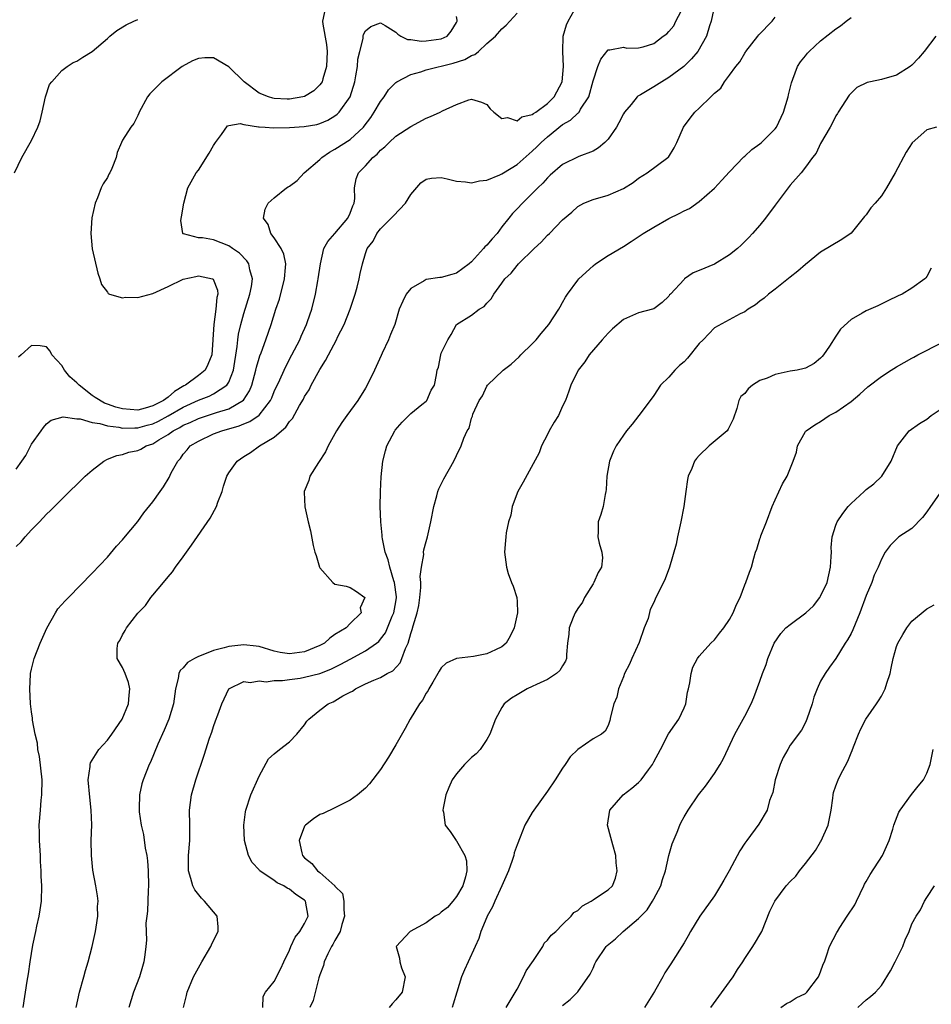
# Model space of a CAD drawing. Units: inches. Extents: x 2604000 to 2607000, y 1479000 to 1482000.
# Drawn here: x 2604067 to 2604188, y 1480181 to 1480311 of the extents above; entities that cross this region are included whole.
import ezdxf

# ---------------------------------------------------------------- set-up
doc = ezdxf.new("R2010")
doc.units = ezdxf.units.IN
doc.header["$MEASUREMENT"] = 0
doc.layers.add('LD26041479_2ft', color=214, linetype='Continuous')

msp = doc.modelspace()

# ---------------------------------------------------------------- linework, layer by layer
at = {"layer": 'LD26041479_2ft'}
for points, elevation in [([(2604074.89, 1480181), (2604075.32, 1480183), (2604075.91, 1480185), (2604076.13, 1480185.87), (2604076.49, 1480187), (2604077.02, 1480189.02), (2604077.42, 1480191), (2604077.55, 1480191.55), (2604077.73, 1480193), (2604077.72, 1480194.28), (2604077.81, 1480195), (2604077.71, 1480195.71), (2604077.49, 1480197), (2604077.08, 1480199.07), (2604076.9, 1480201), (2604076.88, 1480203), (2604076.96, 1480205.04), (2604076.89, 1480207), (2604076.68, 1480208.68), (2604076.47, 1480211), (2604076.73, 1480212.73), (2604076.73, 1480213), (2604076.79, 1480213.21), (2604077.9, 1480215), (2604079, 1480216.21), (2604079.58, 1480217), (2604080.96, 1480219), (2604081.78, 1480221), (2604081.86, 1480222.14), (2604081.98, 1480223), (2604081.81, 1480223.81), (2604081.35, 1480225), (2604081, 1480225.79), (2604080.28, 1480227), (2604080.28, 1480228.28), (2604080.39, 1480229), (2604080.63, 1480229.37), (2604081, 1480230.1), (2604081.35, 1480230.65), (2604081.53, 1480231), (2604083, 1480232.96), (2604084.03, 1480233.97), (2604084.74, 1480235), (2604085, 1480235.34), (2604086.4, 1480237), (2604087, 1480237.75), (2604087.59, 1480238.41), (2604087.98, 1480239), (2604089, 1480240.38), (2604089.43, 1480241), (2604090.1, 1480241.9), (2604092.54, 1480245.46), (2604093.38, 1480247), (2604093.58, 1480247.58), (2604094.13, 1480249), (2604094.32, 1480249.68), (2604094.76, 1480251), (2604095, 1480251.45), (2604096.09, 1480253), (2604097, 1480253.61), (2604097.85, 1480254.15), (2604099.05, 1480255), (2604101, 1480256.16), (2604101.93, 1480257), (2604102.53, 1480257.47), (2604103, 1480258.21), (2604103.39, 1480258.61), (2604104.34, 1480260.34), (2604104.83, 1480261.17), (2604105, 1480261.51), (2604105.59, 1480262.41), (2604105.88, 1480263), (2604107, 1480265.09), (2604107.76, 1480266.24), (2604108.13, 1480267), (2604109.19, 1480269), (2604109.35, 1480269.35), (2604110.19, 1480271), (2604110.98, 1480273), (2604111.65, 1480275), (2604111.94, 1480275.94), (2604112.2, 1480277), (2604112.3, 1480277.7), (2604112.62, 1480279), (2604113, 1480280.36), (2604113.23, 1480281), (2604114.02, 1480281.98), (2604114.53, 1480283), (2604115, 1480283.6), (2604116.7, 1480285.3), (2604118.27, 1480287), (2604119, 1480288.12), (2604120.33, 1480289.67), (2604121, 1480290.14), (2604121.7, 1480290.3), (2604123, 1480290.36), (2604123.78, 1480290.22), (2604125, 1480289.9), (2604126.21, 1480289.79), (2604127, 1480289.65), (2604128.06, 1480289.94), (2604129, 1480290.02), (2604130.73, 1480290.73), (2604131, 1480290.86), (2604131.2, 1480291), (2604133, 1480292.08), (2604135, 1480293.84), (2604135.6, 1480294.4), (2604136.18, 1480295), (2604137, 1480295.74), (2604139, 1480297.37), (2604140.05, 1480297.95), (2604141, 1480298.85), (2604141.09, 1480298.91), (2604141.16, 1480299), (2604141.37, 1480299.37), (2604142.46, 1480301), (2604143, 1480303.12), (2604143.65, 1480305), (2604144.03, 1480305.97), (2604145, 1480307.21), (2604145.2, 1480307.2), (2604147, 1480307.57), (2604147.44, 1480307.44), (2604149, 1480307.47), (2604149.6, 1480307.6), (2604151, 1480308.02), (2604152.25, 1480309), (2604152.71, 1480309.29), (2604153, 1480309.61), (2604153.65, 1480310.35), (2604153.91, 1480311), (2604155.68, 1480314.32)], 8568), ([(2604107.8, 1480313), (2604107.37, 1480311), (2604107.41, 1480310.59), (2604107.89, 1480307.89), (2604107.98, 1480307), (2604107.89, 1480305), (2604107.39, 1480303.38), (2604107.29, 1480303), (2604107.2, 1480302.8), (2604107, 1480302.58), (2604106.22, 1480301.78), (2604105, 1480301.06), (2604104.75, 1480301), (2604103, 1480300.71), (2604102.71, 1480300.71), (2604101, 1480300.78), (2604100.81, 1480300.81), (2604100.24, 1480301), (2604099, 1480301.5), (2604097.02, 1480303), (2604095, 1480304.95), (2604093, 1480306.15), (2604091.86, 1480306.14), (2604091, 1480306.07), (2604090.24, 1480305.76), (2604088.85, 1480305), (2604086.16, 1480303), (2604084.59, 1480301.41), (2604084.29, 1480301), (2604083.2, 1480299), (2604083.16, 1480298.84), (2604083, 1480298.54), (2604082.5, 1480297.5), (2604082.09, 1480297), (2604081, 1480295.29), (2604080.85, 1480295), (2604080.31, 1480293.69), (2604080.15, 1480293), (2604079.58, 1480291.58), (2604079.33, 1480291), (2604079.2, 1480290.8), (2604079, 1480290.38), (2604078.46, 1480289.54), (2604078.18, 1480289), (2604077.69, 1480287.69), (2604077.38, 1480287), (2604076.96, 1480285.04), (2604076.81, 1480283), (2604076.98, 1480280.98), (2604077.75, 1480277.75), (2604078.03, 1480277), (2604078.25, 1480276.25), (2604079, 1480275.27), (2604079.1, 1480275.1), (2604079.29, 1480275), (2604081, 1480274.5), (2604081.4, 1480274.6), (2604083, 1480274.56), (2604085, 1480275.09), (2604087, 1480276.01), (2604089, 1480276.97), (2604090.66, 1480277.34), (2604091, 1480277.43), (2604092.86, 1480277), (2604092.96, 1480276.96), (2604093.53, 1480275.53), (2604093.54, 1480275), (2604093.43, 1480274.57), (2604093.3, 1480273), (2604093.03, 1480271), (2604092.75, 1480267), (2604092.26, 1480265.74), (2604091.9, 1480265), (2604091, 1480264.27), (2604089.31, 1480263), (2604089.1, 1480262.9), (2604087.84, 1480262.16), (2604087, 1480261.44), (2604086.39, 1480261), (2604085, 1480260.27), (2604083.98, 1480259.98), (2604083, 1480259.73), (2604081, 1480259.87), (2604080.11, 1480260.11), (2604079, 1480260.52), (2604078.64, 1480260.64), (2604077.38, 1480261.38), (2604077, 1480261.66), (2604075.27, 1480263), (2604075, 1480263.31), (2604074.08, 1480264.08), (2604073.37, 1480265), (2604073, 1480265.6), (2604071.7, 1480267), (2604071.47, 1480267.47), (2604071, 1480268.05), (2604070.17, 1480268.17), (2604069, 1480268.23), (2604067.63, 1480267), (2604067.31, 1480266.69)], 8576), ([(2604067.9, 1480181), (2604068.43, 1480184.43), (2604068.59, 1480185.41), (2604068.83, 1480187), (2604069.2, 1480189.2), (2604069.59, 1480191), (2604069.72, 1480191.72), (2604070.01, 1480193), (2604070.15, 1480193.85), (2604070.31, 1480195), (2604070.38, 1480197), (2604070.3, 1480198.3), (2604070.29, 1480199), (2604070.21, 1480200.21), (2604070.19, 1480201), (2604070.07, 1480203), (2604070.05, 1480204.05), (2604070.02, 1480205), (2604070.18, 1480207), (2604070.3, 1480208.3), (2604070.39, 1480209), (2604070.4, 1480211), (2604070.05, 1480214.05), (2604069.85, 1480215), (2604069.81, 1480215.81), (2604069.5, 1480217), (2604069.14, 1480218.86), (2604069.12, 1480219.12), (2604069, 1480219.95), (2604068.88, 1480221), (2604068.78, 1480223), (2604068.86, 1480224.86), (2604068.87, 1480225), (2604069, 1480225.58), (2604069.35, 1480227), (2604070.17, 1480229), (2604071.01, 1480230.99), (2604072.16, 1480233), (2604072.48, 1480233.52), (2604073.44, 1480234.56), (2604073.89, 1480235), (2604077, 1480238.21), (2604079, 1480240.35), (2604080.21, 1480241.79), (2604081, 1480242.62), (2604081.16, 1480242.84), (2604083, 1480245.04), (2604083.82, 1480246.18), (2604085, 1480247.64), (2604085.96, 1480249), (2604086.4, 1480249.6), (2604087.17, 1480250.83), (2604087.43, 1480251.43), (2604088.27, 1480253), (2604088.64, 1480253.36), (2604089, 1480253.89), (2604089.52, 1480254.48), (2604089.93, 1480255), (2604091, 1480255.63), (2604093, 1480256.57), (2604094.11, 1480257), (2604096.37, 1480257.63), (2604097, 1480257.9), (2604097.8, 1480258.2), (2604099, 1480259.06), (2604100.52, 1480261), (2604100.67, 1480261.33), (2604101, 1480262.16), (2604101.72, 1480263.72), (2604102.29, 1480265), (2604102.52, 1480265.48), (2604103.33, 1480267), (2604104.35, 1480269), (2604104.53, 1480269.47), (2604105.24, 1480271), (2604105.39, 1480271.39), (2604105.94, 1480273), (2604106.44, 1480275), (2604106.74, 1480276.74), (2604106.8, 1480277), (2604107.09, 1480279), (2604107.55, 1480281), (2604108.04, 1480281.96), (2604109, 1480282.99), (2604110.71, 1480285), (2604111, 1480285.69), (2604111.35, 1480286.65), (2604111.51, 1480287), (2604111.62, 1480287.62), (2604111.59, 1480289), (2604111.81, 1480290.19), (2604112.11, 1480291), (2604113, 1480291.93), (2604113.98, 1480293), (2604114.56, 1480293.44), (2604115, 1480293.98), (2604115.58, 1480294.42), (2604116.15, 1480295), (2604117, 1480295.82), (2604119, 1480297.08), (2604121, 1480298.18), (2604121.59, 1480298.41), (2604122.84, 1480299), (2604123.18, 1480299.18), (2604125, 1480299.98), (2604126.62, 1480300.62), (2604127, 1480300.69), (2604128.31, 1480300.31), (2604129, 1480299.98), (2604129.43, 1480299.43), (2604129.94, 1480299), (2604131, 1480298.16), (2604131.74, 1480298.26), (2604133, 1480297.83), (2604133.64, 1480298.36), (2604135, 1480298.66), (2604135.18, 1480298.82), (2604135.46, 1480299), (2604137, 1480300.13), (2604137.89, 1480301), (2604138.95, 1480303), (2604139.13, 1480305), (2604139.01, 1480306.99), (2604139.07, 1480309), (2604139.51, 1480310.49), (2604139.72, 1480311), (2604140.9, 1480313.1)], 8570), ([(2604159, 1480313.04), (2604158.55, 1480311), (2604158.35, 1480310.35), (2604157.97, 1480309), (2604156.81, 1480307), (2604155.98, 1480306.02), (2604154.98, 1480305.02), (2604153, 1480303.56), (2604152.05, 1480303), (2604151, 1480302.32), (2604149.28, 1480301.28), (2604148.92, 1480301.08), (2604148.83, 1480301), (2604148.01, 1480300.01), (2604147.14, 1480299), (2604147, 1480298.77), (2604146.42, 1480297.58), (2604146.08, 1480297), (2604145, 1480295.44), (2604144.54, 1480295), (2604143.72, 1480294.28), (2604143, 1480293.86), (2604141.13, 1480293.13), (2604139, 1480292.09), (2604137.34, 1480290.66), (2604137, 1480290.35), (2604136.37, 1480289.63), (2604135.72, 1480289), (2604135, 1480288.25), (2604133.7, 1480287), (2604133, 1480286.25), (2604132.38, 1480285.62), (2604131.92, 1480285), (2604131, 1480283.85), (2604130.35, 1480283), (2604129.71, 1480282.29), (2604129, 1480281.47), (2604128.75, 1480281.25), (2604128.59, 1480281), (2604127, 1480279.28), (2604126.68, 1480279), (2604125, 1480277.77), (2604124.39, 1480277.61), (2604123, 1480277.2), (2604122.8, 1480277.2), (2604121, 1480276.93), (2604120.76, 1480276.76), (2604119, 1480275.76), (2604118.36, 1480275), (2604117.93, 1480274.07), (2604117.46, 1480273), (2604116.89, 1480271), (2604116.32, 1480269.68), (2604116.06, 1480269), (2604115.23, 1480267.23), (2604115.07, 1480266.93), (2604114.21, 1480265), (2604113.23, 1480263), (2604113, 1480262.6), (2604111.99, 1480261), (2604110.56, 1480259), (2604109.92, 1480258.08), (2604109.21, 1480257), (2604108.09, 1480255), (2604107.77, 1480254.23), (2604106.83, 1480252.83), (2604105.67, 1480251), (2604105.54, 1480250.46), (2604104.92, 1480249), (2604104.92, 1480248.92), (2604105.03, 1480246.97), (2604105.47, 1480245), (2604105.79, 1480243.79), (2604106.13, 1480241.87), (2604106.35, 1480241), (2604106.54, 1480240.54), (2604106.95, 1480239), (2604107, 1480238.92), (2604108.72, 1480237), (2604109, 1480236.78), (2604110.49, 1480236.49), (2604111, 1480236.35), (2604111.83, 1480235.83), (2604112.95, 1480235), (2604112.33, 1480233.67), (2604112.44, 1480233), (2604111, 1480231.6), (2604110.47, 1480231), (2604109, 1480230.12), (2604108.32, 1480229.68), (2604107.61, 1480229), (2604107, 1480228.68), (2604105, 1480227.86), (2604103, 1480227.59), (2604101.78, 1480227.78), (2604101, 1480227.93), (2604099, 1480228.55), (2604098.62, 1480228.62), (2604097, 1480228.8), (2604095, 1480228.58), (2604094.39, 1480228.39), (2604093, 1480228.05), (2604091.37, 1480227.37), (2604091, 1480227.26), (2604090.49, 1480227), (2604089.57, 1480226.43), (2604089, 1480225.73), (2604088.61, 1480225.39), (2604088.44, 1480225), (2604088.35, 1480224.35), (2604088, 1480223), (2604087.71, 1480221), (2604087.09, 1480219), (2604086.48, 1480217.52), (2604085.67, 1480215.67), (2604084.68, 1480213.32), (2604084.52, 1480213), (2604083.71, 1480211), (2604083.56, 1480210.44), (2604083.23, 1480209), (2604083.21, 1480207.21), (2604083.2, 1480207), (2604083.21, 1480206.79), (2604083.47, 1480205), (2604083.76, 1480203.76), (2604084, 1480202), (2604084.2, 1480201), (2604084.29, 1480200.29), (2604084.4, 1480199), (2604084.44, 1480197), (2604084.38, 1480196.38), (2604084.31, 1480193.69), (2604084.19, 1480193), (2604084.08, 1480192.08), (2604084.14, 1480189.86), (2604084.07, 1480189), (2604083.92, 1480187.92), (2604083.82, 1480187), (2604083.62, 1480186.38), (2604083.22, 1480185), (2604082.46, 1480183), (2604081.84, 1480181)], 8566), ([(2604066.78, 1480291), (2604067.75, 1480293), (2604069, 1480295.27), (2604069.83, 1480297), (2604070.14, 1480297.86), (2604070.4, 1480299), (2604070.83, 1480301), (2604071.39, 1480302.61), (2604071.68, 1480303), (2604073, 1480304.47), (2604073.7, 1480305), (2604074.49, 1480305.51), (2604075, 1480305.72), (2604075.77, 1480306.23), (2604077, 1480306.99), (2604079, 1480308.7), (2604079.32, 1480309), (2604080.24, 1480309.76), (2604081.5, 1480310.5), (2604082.5, 1480311), (2604083, 1480311.22)], 8578), ([(2604067, 1480241.75), (2604067.64, 1480242.36), (2604068.17, 1480243), (2604069, 1480243.92), (2604070.06, 1480245), (2604071, 1480245.98), (2604071.53, 1480246.47), (2604072.03, 1480247), (2604073, 1480247.98), (2604076.1, 1480251), (2604077, 1480251.79), (2604078.52, 1480253), (2604079, 1480253.23), (2604080.25, 1480253.75), (2604081, 1480253.87), (2604081.84, 1480254.16), (2604083, 1480254.4), (2604083.41, 1480254.59), (2604084.13, 1480255), (2604085, 1480255.29), (2604085.8, 1480255.8), (2604087, 1480256.52), (2604087.68, 1480257), (2604088.56, 1480257.44), (2604089, 1480257.71), (2604089.91, 1480258.09), (2604091, 1480258.63), (2604093, 1480259.25), (2604093.39, 1480259.39), (2604095, 1480259.87), (2604096.96, 1480261.04), (2604097.75, 1480262.25), (2604098.05, 1480263), (2604098.58, 1480265), (2604098.64, 1480265.36), (2604099, 1480266.56), (2604099.11, 1480266.89), (2604099.26, 1480267.26), (2604099.9, 1480269), (2604100.61, 1480271), (2604101.22, 1480273), (2604101.67, 1480274.33), (2604102.35, 1480277), (2604102.5, 1480278.5), (2604102.51, 1480279), (2604102.27, 1480280.27), (2604101.9, 1480281), (2604101, 1480282.44), (2604100.54, 1480283), (2604100.19, 1480284.19), (2604099.59, 1480285), (2604099.78, 1480286.22), (2604100.19, 1480287), (2604101, 1480287.71), (2604102.61, 1480289), (2604102.84, 1480289.16), (2604103, 1480289.24), (2604104.03, 1480289.97), (2604104.94, 1480291), (2604107, 1480292.73), (2604107.27, 1480293), (2604108.28, 1480293.72), (2604109, 1480294.09), (2604111, 1480295.37), (2604112.74, 1480297), (2604112.86, 1480297.14), (2604113.71, 1480298.29), (2604114.17, 1480299), (2604115, 1480300.41), (2604115.46, 1480301), (2604116.05, 1480301.95), (2604117, 1480302.88), (2604117.17, 1480303), (2604119, 1480303.94), (2604120.31, 1480304.31), (2604121, 1480304.56), (2604124.57, 1480305.43), (2604126.09, 1480305.91), (2604127, 1480306.47), (2604127.42, 1480306.58), (2604127.92, 1480307), (2604129, 1480308.03), (2604130.15, 1480309), (2604131, 1480309.97), (2604131.55, 1480310.45), (2604132.06, 1480311), (2604133, 1480312.04)], 8572), ([(2604067, 1480251.94), (2604067.74, 1480253), (2604068.28, 1480253.72), (2604069, 1480255.24), (2604070.28, 1480257), (2604070.57, 1480257.43), (2604071, 1480257.92), (2604071.62, 1480258.38), (2604073.17, 1480258.83), (2604075, 1480258.57), (2604075.43, 1480258.57), (2604077, 1480258.09), (2604078.03, 1480257.97), (2604079, 1480257.65), (2604080.52, 1480257.48), (2604081, 1480257.35), (2604082.61, 1480257.39), (2604083, 1480257.37), (2604084.27, 1480257.73), (2604085, 1480257.92), (2604085.73, 1480258.27), (2604087.03, 1480258.97), (2604089, 1480260.11), (2604091, 1480261.04), (2604092.43, 1480261.57), (2604093, 1480261.84), (2604094.76, 1480263), (2604095, 1480263.39), (2604095.62, 1480265), (2604096.12, 1480268.12), (2604096.2, 1480269), (2604096.29, 1480269.71), (2604096.6, 1480271), (2604097, 1480272.45), (2604097.8, 1480275), (2604098.01, 1480276.01), (2604098.15, 1480277), (2604097.79, 1480278.21), (2604097.66, 1480279), (2604097.4, 1480279.4), (2604096.41, 1480280.41), (2604095.5, 1480281), (2604095, 1480281.36), (2604093, 1480282.14), (2604091.56, 1480282.44), (2604091, 1480282.44), (2604089.04, 1480282.96), (2604089, 1480282.95), (2604088.93, 1480283), (2604088.69, 1480284.69), (2604088.79, 1480285.21), (2604089.07, 1480287), (2604089.6, 1480289), (2604090.71, 1480291), (2604091, 1480291.36), (2604092.44, 1480293.56), (2604093, 1480294.59), (2604093.25, 1480295), (2604094.06, 1480296.06), (2604094.83, 1480297.17), (2604095, 1480297.23), (2604096.51, 1480297.49), (2604097, 1480297.35), (2604098.93, 1480297.07), (2604099, 1480297.05), (2604099.79, 1480297), (2604100.91, 1480296.91), (2604103, 1480296.98), (2604104.92, 1480297.08), (2604106.62, 1480297.38), (2604107, 1480297.48), (2604108.05, 1480297.95), (2604109, 1480298.51), (2604109.27, 1480298.73), (2604109.55, 1480299), (2604110.99, 1480301), (2604111.62, 1480303), (2604111.76, 1480303.76), (2604111.95, 1480305), (2604112.03, 1480305.97), (2604112.26, 1480307), (2604112.7, 1480308.7), (2604112.72, 1480309), (2604112.76, 1480309.24), (2604113, 1480309.72), (2604113.72, 1480310.28), (2604115, 1480310.76), (2604115.59, 1480310.41), (2604117, 1480309.52), (2604117.28, 1480309.28), (2604117.67, 1480309), (2604118.57, 1480308.57), (2604119, 1480308.55), (2604120.36, 1480308.36), (2604121, 1480308.38), (2604123, 1480308.65), (2604123.76, 1480309), (2604124.32, 1480309.68), (2604125, 1480310.8), (2604125.09, 1480311), (2604125.09, 1480311.09), (2604125, 1480311.61)], 8574), ([(2604089.05, 1480181), (2604089.45, 1480182.55), (2604089.53, 1480183), (2604090.37, 1480185), (2604090.58, 1480185.42), (2604091, 1480186.19), (2604091.47, 1480187), (2604092.66, 1480189), (2604092.74, 1480189.26), (2604093, 1480189.81), (2604093.61, 1480191), (2604093.62, 1480191.62), (2604093.48, 1480193), (2604091.8, 1480195), (2604091.39, 1480195.4), (2604090.51, 1480196.51), (2604090.26, 1480197), (2604090.01, 1480197.99), (2604089.7, 1480199), (2604089.71, 1480201), (2604089.87, 1480203), (2604089.87, 1480205), (2604089.83, 1480207), (2604090.08, 1480209), (2604090.65, 1480211), (2604091.76, 1480214.24), (2604092.47, 1480216.47), (2604092.75, 1480217.25), (2604093, 1480218.03), (2604093.25, 1480218.75), (2604093.57, 1480219.57), (2604094.07, 1480221), (2604095.01, 1480222.99), (2604097, 1480223.94), (2604097.83, 1480223.83), (2604099, 1480224.04), (2604099.91, 1480223.92), (2604101, 1480224.06), (2604102.07, 1480224.07), (2604103, 1480224.21), (2604104.4, 1480224.4), (2604105, 1480224.5), (2604107, 1480225.01), (2604108.43, 1480225.57), (2604109, 1480225.84), (2604109.77, 1480226.23), (2604111, 1480226.9), (2604113, 1480227.97), (2604114.47, 1480229), (2604114.76, 1480229.24), (2604115, 1480229.52), (2604115.66, 1480230.34), (2604115.93, 1480231), (2604116.54, 1480232.54), (2604116.74, 1480233), (2604117, 1480234.43), (2604117.09, 1480235), (2604117.09, 1480235.09), (2604116.86, 1480237), (2604116.77, 1480237.23), (2604116.22, 1480239), (2604115.99, 1480239.99), (2604115.61, 1480241), (2604115.24, 1480242.76), (2604115.22, 1480243), (2604115.23, 1480243.23), (2604115.03, 1480245), (2604114.97, 1480247), (2604114.99, 1480249), (2604115.08, 1480250.92), (2604115.32, 1480253), (2604115.64, 1480254.36), (2604115.85, 1480255), (2604116.89, 1480257), (2604116.93, 1480257.07), (2604117.86, 1480258.14), (2604118.74, 1480259), (2604119, 1480259.28), (2604120.45, 1480260.45), (2604121, 1480260.91), (2604121.09, 1480261), (2604121.66, 1480262.34), (2604122.1, 1480263), (2604122.36, 1480264.36), (2604122.46, 1480265), (2604122.62, 1480265.38), (2604122.93, 1480267), (2604123, 1480267.2), (2604123.85, 1480269), (2604124.3, 1480269.7), (2604125, 1480270.99), (2604127, 1480272.24), (2604127.98, 1480273), (2604128.65, 1480273.35), (2604129, 1480273.82), (2604129.6, 1480274.4), (2604129.92, 1480275), (2604131, 1480276.45), (2604131.38, 1480277), (2604132.22, 1480277.78), (2604133, 1480278.79), (2604133.19, 1480279), (2604135.23, 1480281), (2604136.16, 1480281.84), (2604137, 1480282.76), (2604137.26, 1480283), (2604139, 1480284.78), (2604140.2, 1480285.8), (2604141, 1480286.57), (2604141.8, 1480287), (2604143, 1480287.47), (2604145, 1480288.03), (2604147, 1480288.93), (2604148.28, 1480289.72), (2604149, 1480290.3), (2604150.13, 1480291), (2604152.86, 1480293), (2604152.93, 1480293.07), (2604153.71, 1480294.29), (2604154.04, 1480295), (2604154.92, 1480297), (2604155.8, 1480298.2), (2604156.43, 1480299), (2604157, 1480299.53), (2604158.51, 1480301), (2604159, 1480301.51), (2604159.85, 1480302.15), (2604160.33, 1480303), (2604161, 1480303.84), (2604161.81, 1480305), (2604162.37, 1480305.63), (2604163, 1480306.74), (2604163.11, 1480306.89), (2604163.16, 1480307), (2604164.72, 1480309), (2604164.84, 1480309.16), (2604166.6, 1480311), (2604167, 1480311.49)], 8564), ([(2604099.5, 1480181), (2604099.55, 1480182.45), (2604099.84, 1480183), (2604101, 1480184.39), (2604101.86, 1480186.14), (2604102.24, 1480187), (2604103, 1480188.54), (2604103.16, 1480189), (2604103.77, 1480190.23), (2604104.38, 1480191), (2604105, 1480192.05), (2604105.45, 1480193), (2604105.12, 1480195), (2604105, 1480195.12), (2604103.86, 1480195.86), (2604103, 1480196.57), (2604102.69, 1480196.69), (2604102.26, 1480197), (2604101.39, 1480197.39), (2604101, 1480197.73), (2604099.11, 1480199), (2604099.05, 1480199.05), (2604099, 1480199.14), (2604098.08, 1480200.08), (2604097.6, 1480201), (2604097.09, 1480203), (2604097, 1480205), (2604097.22, 1480206.78), (2604097.26, 1480207), (2604097.91, 1480209), (2604099, 1480211.48), (2604100.25, 1480213.75), (2604101, 1480214.43), (2604101.68, 1480215), (2604103, 1480215.98), (2604103.97, 1480217), (2604105, 1480218.25), (2604105.3, 1480218.7), (2604105.55, 1480219), (2604107, 1480220.18), (2604108.09, 1480221), (2604108.74, 1480221.26), (2604109, 1480221.39), (2604110.04, 1480222.04), (2604111, 1480222.56), (2604111.31, 1480222.69), (2604111.7, 1480223), (2604113, 1480223.63), (2604114.14, 1480224.14), (2604115, 1480224.46), (2604115.88, 1480225), (2604116.63, 1480225.37), (2604117.58, 1480226.42), (2604117.83, 1480227), (2604118.28, 1480228.28), (2604118.63, 1480229), (2604119, 1480230.29), (2604119.18, 1480230.82), (2604119.29, 1480231.29), (2604119.83, 1480233), (2604120.03, 1480233.97), (2604120.19, 1480235), (2604120.33, 1480236.33), (2604120.32, 1480237), (2604120.23, 1480237.77), (2604120.41, 1480239), (2604120.71, 1480240.7), (2604120.68, 1480241), (2604120.71, 1480241.29), (2604121, 1480242.38), (2604121.19, 1480243), (2604121.65, 1480245), (2604122.01, 1480247), (2604122.42, 1480248.42), (2604122.55, 1480249), (2604122.67, 1480249.33), (2604123.33, 1480250.67), (2604124.67, 1480253), (2604125, 1480253.73), (2604125.61, 1480255), (2604126, 1480256), (2604126.41, 1480257), (2604126.66, 1480257.34), (2604127, 1480258.66), (2604127.1, 1480258.9), (2604127.18, 1480259.18), (2604128.01, 1480261), (2604128.42, 1480261.58), (2604129, 1480262.86), (2604129.09, 1480263), (2604131.18, 1480265), (2604132.22, 1480265.78), (2604133.26, 1480266.74), (2604133.5, 1480267), (2604135, 1480268.47), (2604135.5, 1480269), (2604136.17, 1480269.83), (2604137.18, 1480271), (2604138.5, 1480273), (2604138.67, 1480273.33), (2604139, 1480273.89), (2604139.39, 1480274.61), (2604139.65, 1480275), (2604141, 1480276.85), (2604141.12, 1480277), (2604143, 1480278.74), (2604143.33, 1480279), (2604145, 1480280.09), (2604147, 1480281.3), (2604148.04, 1480281.96), (2604149.63, 1480283), (2604151, 1480283.84), (2604153, 1480284.98), (2604154.37, 1480285.63), (2604155, 1480285.99), (2604155.7, 1480286.3), (2604157, 1480287.19), (2604159, 1480288.95), (2604159.99, 1480290.01), (2604161, 1480291.14), (2604162.89, 1480293.11), (2604163, 1480293.19), (2604163.93, 1480294.07), (2604165, 1480294.81), (2604165.21, 1480295), (2604167, 1480296.77), (2604167.17, 1480297), (2604168.12, 1480299), (2604168.7, 1480301), (2604168.74, 1480301.26), (2604169.14, 1480302.86), (2604169.33, 1480303.33), (2604169.95, 1480305), (2604170.36, 1480305.64), (2604171, 1480306.43), (2604171.25, 1480306.75), (2604171.47, 1480307), (2604173, 1480308.38), (2604175, 1480309.98), (2604175.62, 1480310.38), (2604176.38, 1480311), (2604177, 1480311.44)], 8562), ([(2604188.17, 1480309), (2604186.65, 1480307), (2604185.88, 1480306.12), (2604185, 1480305.17), (2604184.79, 1480305), (2604183, 1480303.87), (2604181, 1480303.31), (2604179.55, 1480303), (2604179.11, 1480302.89), (2604177.78, 1480302.22), (2604177, 1480301.5), (2604176.76, 1480301.24), (2604175.29, 1480299), (2604175.2, 1480298.8), (2604175, 1480298.51), (2604174.53, 1480297.47), (2604174.24, 1480297), (2604173, 1480294.85), (2604172.41, 1480293.59), (2604171.92, 1480293), (2604171, 1480291.74), (2604170.43, 1480291), (2604169, 1480289.36), (2604168.71, 1480289), (2604167, 1480286.72), (2604165.73, 1480285), (2604165, 1480284.11), (2604164.03, 1480283), (2604163.53, 1480282.47), (2604162.53, 1480281.47), (2604162.02, 1480281), (2604161, 1480280.16), (2604159, 1480278.94), (2604157, 1480278.12), (2604156.19, 1480277.81), (2604155.06, 1480277), (2604155, 1480276.95), (2604153.19, 1480275), (2604153.1, 1480274.9), (2604153, 1480274.74), (2604152.11, 1480273.89), (2604151, 1480273.06), (2604150.84, 1480273), (2604149, 1480272.52), (2604147, 1480271.64), (2604145.59, 1480270.41), (2604145, 1480269.86), (2604144.22, 1480269), (2604142.49, 1480267), (2604141.91, 1480266.09), (2604141.05, 1480265), (2604140.1, 1480263), (2604139.8, 1480262.2), (2604139.39, 1480261), (2604139, 1480260.22), (2604138.44, 1480259), (2604137.89, 1480258.11), (2604137.24, 1480257), (2604137, 1480256.5), (2604136.21, 1480255), (2604135.9, 1480254.1), (2604133.79, 1480250.21), (2604133.09, 1480249), (2604132.35, 1480247), (2604132.15, 1480245.85), (2604131.85, 1480245), (2604131.54, 1480243.54), (2604131.5, 1480243), (2604131.49, 1480242.51), (2604131.35, 1480241), (2604131.59, 1480239), (2604131.84, 1480238.16), (2604132.25, 1480237), (2604132.49, 1480236.49), (2604132.96, 1480235), (2604133, 1480234.47), (2604133.07, 1480233), (2604132.62, 1480231), (2604132.08, 1480229.92), (2604131.57, 1480229), (2604131, 1480228.53), (2604130.13, 1480228.13), (2604129, 1480227.59), (2604127.25, 1480227.25), (2604125.01, 1480226.99), (2604123.63, 1480226.37), (2604123, 1480225.75), (2604122.71, 1480225.29), (2604122.56, 1480225), (2604121.88, 1480223.88), (2604121.37, 1480223), (2604121.26, 1480222.74), (2604121, 1480222.4), (2604120.52, 1480221.48), (2604120.14, 1480221), (2604118.9, 1480219), (2604118.23, 1480217.77), (2604117, 1480215.58), (2604116.03, 1480213.97), (2604115, 1480212.34), (2604113.54, 1480210.46), (2604113, 1480209.87), (2604111.96, 1480209), (2604111, 1480208.3), (2604109, 1480207.29), (2604107.43, 1480206.57), (2604107, 1480206.4), (2604106.16, 1480205.84), (2604105.1, 1480205), (2604105, 1480204.87), (2604104.29, 1480203), (2604104.62, 1480201.38), (2604104.73, 1480201), (2604105, 1480200.72), (2604105.96, 1480199.96), (2604106.71, 1480199), (2604107, 1480198.78), (2604108.98, 1480197), (2604109, 1480196.96), (2604110, 1480196), (2604110.18, 1480195), (2604110.16, 1480193.84), (2604110.25, 1480193), (2604109.9, 1480191.9), (2604109.7, 1480191), (2604109, 1480189.79), (2604108.72, 1480189.28), (2604108.53, 1480189), (2604108.06, 1480188.06), (2604107.57, 1480187), (2604107.48, 1480186.52), (2604107, 1480185.27), (2604106.89, 1480184.89), (2604106.11, 1480181.89), (2604105.7, 1480181)], 8560), ([(2604188.28, 1480297), (2604187, 1480296.66), (2604185.06, 1480294.94), (2604184.27, 1480293.73), (2604182.82, 1480291), (2604181.68, 1480289), (2604181, 1480287.95), (2604180.2, 1480287), (2604179.62, 1480286.38), (2604179, 1480285.47), (2604178.77, 1480285.23), (2604178.61, 1480285), (2604177, 1480283.02), (2604175.8, 1480282.2), (2604173, 1480280.52), (2604171, 1480278.9), (2604169.99, 1480278.01), (2604169, 1480277.25), (2604167, 1480275.66), (2604166.14, 1480275), (2604165.54, 1480274.46), (2604165, 1480274.09), (2604164.4, 1480273.6), (2604163.46, 1480273), (2604163, 1480272.68), (2604162.39, 1480272.39), (2604159, 1480270.57), (2604157.5, 1480269), (2604157, 1480268.5), (2604155.44, 1480266.56), (2604155, 1480266.1), (2604154.4, 1480265.6), (2604153.77, 1480265), (2604153, 1480264.05), (2604151.91, 1480263), (2604151, 1480261.66), (2604150.53, 1480261), (2604149.05, 1480259), (2604148.14, 1480257.86), (2604147.43, 1480257), (2604147, 1480256.41), (2604146.04, 1480255), (2604145.7, 1480254.3), (2604145.18, 1480253), (2604144.83, 1480251), (2604144.74, 1480249.26), (2604144.7, 1480249), (2604144.6, 1480248.6), (2604144.34, 1480247), (2604144.03, 1480245.97), (2604143.68, 1480245), (2604143.66, 1480243.66), (2604143.62, 1480243), (2604143.8, 1480242.2), (2604144.17, 1480241), (2604144.23, 1480240.23), (2604144.1, 1480239), (2604143.67, 1480238.33), (2604143.12, 1480237), (2604143, 1480236.82), (2604141.89, 1480235), (2604141.6, 1480234.4), (2604141, 1480233.57), (2604140.66, 1480233), (2604140.4, 1480232.4), (2604139.86, 1480231), (2604139.81, 1480230.19), (2604139.65, 1480229), (2604139.52, 1480227.52), (2604139.51, 1480227), (2604139.37, 1480226.62), (2604139, 1480226.03), (2604138.62, 1480225.38), (2604138.19, 1480225), (2604137, 1480224.23), (2604135.57, 1480223.57), (2604135, 1480223.28), (2604134.34, 1480223), (2604133, 1480222.2), (2604132.26, 1480221.74), (2604131.31, 1480221), (2604131, 1480220.54), (2604130.16, 1480219), (2604129.39, 1480217), (2604129, 1480216.3), (2604128.13, 1480215), (2604127.59, 1480214.41), (2604127, 1480213.92), (2604126.07, 1480213), (2604125, 1480211.77), (2604124.46, 1480211), (2604124.02, 1480209.98), (2604123.62, 1480209), (2604123.26, 1480207.26), (2604123.22, 1480207), (2604123.29, 1480206.71), (2604123.51, 1480205), (2604124.18, 1480204.19), (2604124.96, 1480203), (2604125, 1480202.95), (2604126.11, 1480201), (2604126.32, 1480200.32), (2604126.37, 1480199), (2604126.18, 1480198.18), (2604125.83, 1480197), (2604125, 1480195.6), (2604124.53, 1480195), (2604123.84, 1480194.16), (2604123, 1480193.53), (2604122.72, 1480193.28), (2604122.2, 1480193), (2604121, 1480192.13), (2604118.91, 1480191), (2604117.05, 1480189), (2604117.48, 1480187.48), (2604117.53, 1480187), (2604117.77, 1480186.23), (2604118.23, 1480185), (2604117.86, 1480183), (2604117, 1480182), (2604116.53, 1480181.47), (2604116.16, 1480181)], 8558), ([(2604187.58, 1480278.42), (2604187, 1480277.31), (2604186.86, 1480277.14), (2604186.74, 1480277), (2604185, 1480275.79), (2604183.72, 1480275), (2604183.21, 1480274.79), (2604181.86, 1480274.14), (2604180.53, 1480273.47), (2604179, 1480272.8), (2604178.49, 1480272.49), (2604177, 1480271.66), (2604175.62, 1480270.38), (2604175, 1480269.48), (2604174.15, 1480268.15), (2604173.38, 1480267), (2604173.21, 1480266.79), (2604173, 1480266.56), (2604172.14, 1480265.86), (2604171, 1480265.26), (2604170.81, 1480265.19), (2604169.92, 1480265), (2604169, 1480264.83), (2604167, 1480264.43), (2604165.93, 1480263.93), (2604165, 1480263.6), (2604164.01, 1480263), (2604163.46, 1480262.54), (2604163, 1480261.92), (2604162.49, 1480261.51), (2604162.23, 1480261), (2604161.94, 1480259.94), (2604161.47, 1480258.53), (2604160.81, 1480257.19), (2604160.67, 1480257), (2604158.32, 1480255), (2604157, 1480253.74), (2604156.64, 1480253.36), (2604156.38, 1480253), (2604156.01, 1480252.01), (2604155.55, 1480251), (2604155.45, 1480250.55), (2604155.22, 1480249), (2604154.96, 1480247), (2604154.59, 1480245), (2604154.12, 1480243), (2604153.94, 1480242.06), (2604153.06, 1480239), (2604152.51, 1480237.49), (2604151.58, 1480235.58), (2604151.29, 1480235), (2604151.18, 1480234.82), (2604151, 1480234.37), (2604150.55, 1480233.45), (2604150.27, 1480232.27), (2604149.76, 1480231), (2604149.09, 1480229.09), (2604148.12, 1480227), (2604147.79, 1480226.21), (2604147.14, 1480225), (2604147, 1480224.58), (2604146.34, 1480223), (2604146.12, 1480221.88), (2604145.73, 1480221), (2604145.3, 1480219.3), (2604145.21, 1480218.79), (2604145, 1480218.16), (2604144.6, 1480217.4), (2604144.12, 1480217), (2604143, 1480216.41), (2604141, 1480214.99), (2604139.99, 1480214.01), (2604139.34, 1480213), (2604139, 1480212.54), (2604138.01, 1480211), (2604137, 1480209.48), (2604135.19, 1480207), (2604135, 1480206.69), (2604134.03, 1480205), (2604133.42, 1480203.42), (2604133, 1480202.42), (2604132.63, 1480201.37), (2604132.56, 1480201), (2604132.36, 1480200.36), (2604131.86, 1480199), (2604130.98, 1480197), (2604130.07, 1480195), (2604129.75, 1480194.25), (2604129.05, 1480193), (2604129, 1480192.89), (2604128.2, 1480191), (2604127.94, 1480190.06), (2604127.48, 1480189), (2604126.55, 1480187), (2604126.05, 1480185.95), (2604125.66, 1480185), (2604125.04, 1480183), (2604124.58, 1480181.42), (2604124.42, 1480181)], 8556), ([(2604131.55, 1480181), (2604133, 1480183.41), (2604133.83, 1480185), (2604134.2, 1480185.8), (2604135.16, 1480187.16), (2604136.4, 1480189), (2604136.55, 1480189.45), (2604137, 1480189.84), (2604137.47, 1480190.53), (2604138.08, 1480191), (2604139, 1480191.94), (2604140.14, 1480193), (2604140.49, 1480193.51), (2604141, 1480193.78), (2604141.6, 1480194.4), (2604142.76, 1480195), (2604143, 1480195.18), (2604143.46, 1480195.46), (2604145, 1480196.47), (2604145.56, 1480197), (2604145.96, 1480198.04), (2604146.19, 1480199), (2604146.05, 1480200.05), (2604145.99, 1480201), (2604145.6, 1480202.4), (2604145.37, 1480203.37), (2604144.9, 1480205), (2604145.2, 1480207), (2604146.96, 1480209), (2604148.13, 1480209.87), (2604149, 1480210.62), (2604149.34, 1480211), (2604150.3, 1480212.3), (2604150.84, 1480213), (2604151, 1480213.34), (2604151.9, 1480215), (2604152.96, 1480217.04), (2604153.77, 1480218.23), (2604154.31, 1480219), (2604155, 1480220.48), (2604155.22, 1480221), (2604155.46, 1480222.54), (2604155.59, 1480223), (2604155.76, 1480223.76), (2604155.92, 1480225), (2604156.16, 1480225.84), (2604156.77, 1480227), (2604157, 1480227.29), (2604158.51, 1480229), (2604159, 1480229.44), (2604159.69, 1480230.31), (2604160.22, 1480231), (2604161, 1480232.14), (2604161.48, 1480233), (2604161.91, 1480234.09), (2604162.39, 1480235), (2604163, 1480236.68), (2604163.16, 1480237), (2604163.64, 1480238.36), (2604163.88, 1480239), (2604164.2, 1480240.2), (2604164.43, 1480241), (2604164.59, 1480241.41), (2604165, 1480242.73), (2604165.09, 1480242.91), (2604165.13, 1480243.13), (2604165.87, 1480245), (2604166.61, 1480247), (2604167, 1480247.91), (2604167.98, 1480250.02), (2604168.59, 1480251), (2604169.38, 1480253), (2604169.81, 1480254.19), (2604169.96, 1480255), (2604171, 1480256.9), (2604171.07, 1480257), (2604172.22, 1480257.78), (2604173, 1480258.23), (2604174.11, 1480259), (2604175, 1480259.46), (2604177, 1480260.87), (2604178.18, 1480261.82), (2604179.21, 1480262.79), (2604181, 1480264.15), (2604182.28, 1480265), (2604183, 1480265.44), (2604184.01, 1480265.99), (2604185, 1480266.57), (2604185.29, 1480266.71), (2604185.79, 1480267), (2604189, 1480268.61)], 8554), ([(2604139, 1480181.26), (2604139.97, 1480182.03), (2604141, 1480183.06), (2604142.64, 1480185.36), (2604143, 1480186.18), (2604143.26, 1480186.74), (2604143.36, 1480187), (2604144.73, 1480189), (2604144.87, 1480189.13), (2604145.96, 1480190.04), (2604146.98, 1480191), (2604149, 1480192.71), (2604150.13, 1480193.87), (2604150.85, 1480195), (2604151, 1480195.3), (2604151.93, 1480197), (2604152.16, 1480197.84), (2604152.55, 1480199), (2604152.99, 1480201.01), (2604153.44, 1480202.56), (2604154.08, 1480204.08), (2604154.43, 1480205), (2604154.61, 1480205.39), (2604155, 1480206.1), (2604155.53, 1480207), (2604156.91, 1480209), (2604157.83, 1480210.17), (2604159, 1480211.82), (2604159.76, 1480213), (2604160.21, 1480213.79), (2604161.7, 1480217), (2604163, 1480219.37), (2604163.83, 1480221), (2604164.18, 1480221.82), (2604165, 1480223.99), (2604165.35, 1480225), (2604165.8, 1480226.2), (2604166.05, 1480227), (2604166.87, 1480229), (2604167.74, 1480230.26), (2604168.43, 1480231), (2604169, 1480231.45), (2604171.05, 1480233), (2604172.06, 1480233.94), (2604172.88, 1480235), (2604173, 1480235.21), (2604173.85, 1480237), (2604174.3, 1480239), (2604174.4, 1480240.4), (2604174.41, 1480241), (2604174.38, 1480241.62), (2604174.53, 1480243), (2604175, 1480244.56), (2604175.17, 1480245), (2604175.9, 1480246.1), (2604176.64, 1480247), (2604177, 1480247.4), (2604178.75, 1480249), (2604179, 1480249.25), (2604179.99, 1480250.01), (2604181.04, 1480251), (2604182.31, 1480253), (2604183.12, 1480255), (2604184.66, 1480257), (2604186.04, 1480257.96), (2604187, 1480258.52), (2604187.57, 1480259), (2604189, 1480259.96)], 8552), ([(2604188.94, 1480249.06), (2604187.47, 1480247), (2604187, 1480246.31), (2604186.43, 1480245.57), (2604185, 1480244.1), (2604183.31, 1480243), (2604183.14, 1480242.86), (2604182.14, 1480241.86), (2604181.5, 1480241), (2604181, 1480240.07), (2604180.58, 1480239), (2604180.06, 1480237.94), (2604179.73, 1480237), (2604179, 1480235.26), (2604178.17, 1480233), (2604177.24, 1480230.76), (2604177, 1480230.26), (2604176.54, 1480229.46), (2604176.23, 1480229), (2604175.01, 1480226.99), (2604174.16, 1480225.84), (2604173.59, 1480225), (2604173, 1480223.99), (2604172.54, 1480223), (2604172.11, 1480221.89), (2604171.86, 1480221), (2604171.19, 1480219), (2604171, 1480218.55), (2604170.48, 1480217.52), (2604169, 1480215.54), (2604168.67, 1480215), (2604168.08, 1480213.92), (2604167.67, 1480213), (2604167.02, 1480211), (2604166.68, 1480209.32), (2604166.27, 1480208.27), (2604165.94, 1480207), (2604164.87, 1480205.13), (2604163.29, 1480203), (2604163, 1480202.63), (2604162.36, 1480201.64), (2604160.93, 1480199), (2604160.22, 1480197.78), (2604159.82, 1480197), (2604159, 1480195.68), (2604157.09, 1480193), (2604155.86, 1480191), (2604155.56, 1480190.44), (2604155, 1480189.49), (2604153.25, 1480186.75), (2604153, 1480186.33), (2604152.46, 1480185.54), (2604152.18, 1480185), (2604151.09, 1480183.09), (2604149.78, 1480181)], 8550), ([(2604158.51, 1480181), (2604159.56, 1480182.44), (2604161, 1480184.36), (2604161.45, 1480185), (2604162.02, 1480185.98), (2604162.73, 1480187), (2604163, 1480187.43), (2604164.07, 1480189), (2604164.41, 1480189.59), (2604165, 1480190.54), (2604165.26, 1480191), (2604166.32, 1480193.68), (2604166.95, 1480195), (2604168.45, 1480197), (2604169, 1480197.58), (2604169.73, 1480198.27), (2604170.22, 1480199), (2604171, 1480199.96), (2604172.32, 1480201.68), (2604173, 1480202.83), (2604173.07, 1480202.93), (2604173.99, 1480205), (2604174.37, 1480207), (2604174.59, 1480208.59), (2604174.63, 1480209), (2604174.7, 1480209.3), (2604175, 1480210.19), (2604175.29, 1480211), (2604175.56, 1480211.56), (2604176.56, 1480213.44), (2604177, 1480214.54), (2604177.16, 1480214.84), (2604177.33, 1480215.33), (2604178, 1480217), (2604178.31, 1480217.69), (2604178.97, 1480219), (2604180.34, 1480221), (2604180.62, 1480221.38), (2604181, 1480222.02), (2604181.52, 1480223), (2604181.74, 1480223.74), (2604182.17, 1480225), (2604182.29, 1480225.71), (2604182.56, 1480227), (2604183, 1480228.57), (2604183.16, 1480229), (2604183.84, 1480230.16), (2604184.36, 1480231), (2604185, 1480231.89), (2604187, 1480233.53), (2604187.94, 1480234.06)], 8548), ([(2604167.77, 1480181), (2604168.51, 1480181.49), (2604169, 1480181.73), (2604169.76, 1480182.24), (2604171, 1480182.82), (2604171.19, 1480183), (2604172.72, 1480185), (2604173, 1480185.67), (2604173.32, 1480186.68), (2604173.49, 1480187), (2604173.79, 1480187.79), (2604174.17, 1480189), (2604175.14, 1480190.86), (2604175.2, 1480191), (2604175.51, 1480191.51), (2604176.49, 1480193), (2604177.51, 1480194.49), (2604177.72, 1480195), (2604178.7, 1480197), (2604178.78, 1480197.22), (2604179, 1480197.57), (2604179.51, 1480198.49), (2604181.14, 1480201), (2604182.01, 1480203), (2604182.49, 1480204.49), (2604182.63, 1480205), (2604183.29, 1480206.71), (2604183.46, 1480207), (2604184.96, 1480209.04), (2604185.84, 1480210.16), (2604186.53, 1480211), (2604187, 1480211.88), (2604187.44, 1480213), (2604187.83, 1480215)], 8546), ([(2604177.9, 1480181), (2604178.49, 1480181.51), (2604179, 1480181.98), (2604179.56, 1480182.44), (2604180.22, 1480183), (2604181, 1480183.88), (2604182.19, 1480185.81), (2604182.81, 1480187), (2604183.82, 1480189), (2604184.12, 1480189.88), (2604184.65, 1480191), (2604185, 1480191.99), (2604185.57, 1480193), (2604186.14, 1480193.86), (2604186.69, 1480195), (2604187, 1480195.48), (2604188.02, 1480197)], 8544)]:
    msp.add_lwpolyline(points, dxfattribs=dict(at, elevation=elevation))

doc.saveas('drawing.dxf')
